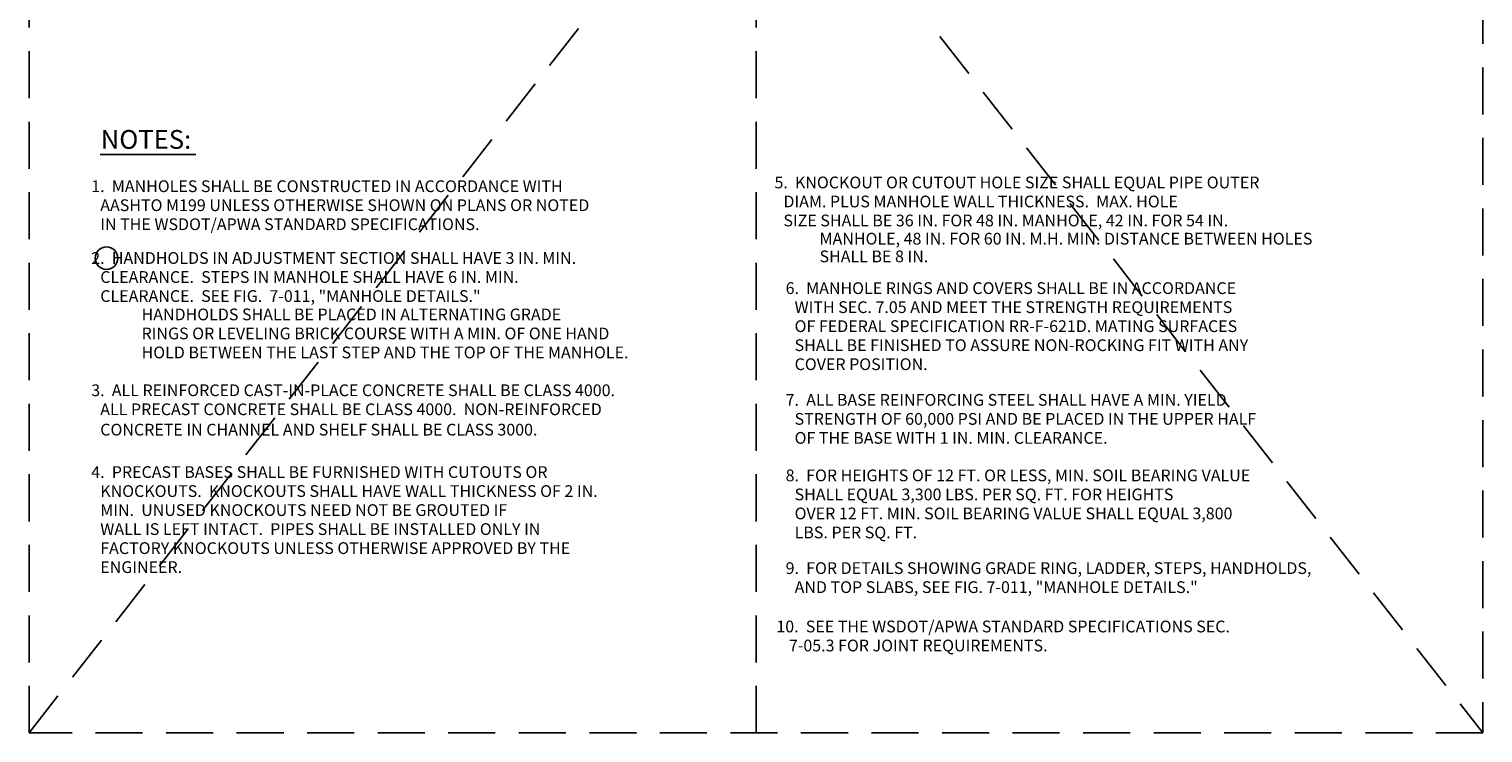
# Model space of a CAD drawing. Extents: x 0.55 to 8.28, y 0.86 to 10.78.
# Drawn here: x 0.55 to 8.28, y 0.86 to 4.61 of the extents above; entities that cross this region are included whole.
import ezdxf
from ezdxf.enums import TextEntityAlignment as Align

# ---------------------------------------------------------------- set-up
doc = ezdxf.new("R2010")
doc.units = 0
doc.header["$MEASUREMENT"] = 0
doc.linetypes.add('DASHDOT2', pattern=[0.5, 0.25, -0.125, 0, -0.125])
doc.linetypes.add('DASHED2', pattern=[0.375, 0.25, -0.125])
doc.layers.get('DEFPOINTS').update_dxf_attribs({"color": 1, "linetype": 'DASHDOT2'})
doc.layers.add('MS-VIEW-L', color=246, linetype='DASHED2', plot=False)
for name, color, linetype in [('OBJ-HAT', 8, 'CONTINUOUS'), ('OBJ-TI-T', 6, 'CONTINUOUS'), ('OBJ-TXT', 3, 'CONTINUOUS')]:
    doc.layers.add(name, color=color, linetype=linetype)
doc.styles.add('ROMANS', font='ROMANS')

# ---------------------------------------------------------------- blocks, each defined once
blk = doc.blocks.new('KCDOT RD STD MV OUTLINE')
at = {"layer": 'DEFPOINTS', "color": 246, "linetype": 'DASHED2'}
for p in [(8.277, 0.8633), (0.5485, 0.8633)]:
    blk.add_line(p, (0.5485, 0.8633), dxfattribs=at)
at = {"layer": 'MS-VIEW-L', "color": 246, "linetype": 'DASHED2'}
for p, q in [((0.5485, 0.8633), (0.5485, 10.777)), ((4.4128, 0.8633), (4.4128, 10.777)), ((8.277, 10.777), (8.277, 0.8633))]:
    blk.add_line(p, q, dxfattribs=at)
blk.add_lwpolyline([(0.5485, 10.777), (8.277, 10.777), (8.277, 0.8633), (0.5485, 0.8633)], close=True, dxfattribs=at)
for points in [[(0.5485, 0.8633), (8.277, 10.777)], [(0.5485, 10.777), (8.277, 0.8633)]]:
    blk.add_lwpolyline(points, dxfattribs=at)

msp = doc.modelspace()

# ---------------------------------------------------------------- linework, layer by layer
at = {"layer": 'OBJ-TI-T'}
msp.add_line((0.9264, 3.9393), (1.4347, 3.9393), dxfattribs=at)
at = {"layer": 'OBJ-TXT'}
msp.add_circle((0.9597, 3.3876), 0.06, dxfattribs=at)

# ---------------------------------------------------------------- block references
at = {"layer": 'OBJ-HAT'}
msp.add_blockref('KCDOT RD STD MV OUTLINE', (0, 0), dxfattribs=at)

# ---------------------------------------------------------------- texts
at = {"layer": 'OBJ-TI-T', "style": 'ROMANS'}
msp.add_text('NOTES:', height=0.1, dxfattribs=at).set_placement((1.17, 3.969), align=Align.CENTER)
at = {"layer": 'OBJ-TXT', "style": 'ROMANS'}
for s, p in [(' 1.  MANHOLES SHALL BE CONSTRUCTED IN ACCORDANCE WITH', (0.8601, 3.739)), (' 5.  KNOCKOUT OR CUTOUT HOLE SIZE SHALL EQUAL PIPE OUTER', (4.4918, 3.7589)), ('     DIAM. PLUS MANHOLE WALL THICKNESS.  MAX. HOLE', (4.4632, 3.6578)), ('     AASHTO M199 UNLESS OTHERWISE SHOWN ON PLANS OR NOTED', (0.8316, 3.638)), ('     IN THE WSDOT/APWA STANDARD SPECIFICATIONS.', (0.8316, 3.5369)), ('     SIZE SHALL BE 36 IN. FOR 48 IN. MANHOLE, 42 IN. FOR 54 IN. ', (4.4632, 3.5567)), ('MANHOLE, 48 IN. FOR 60 IN. M.H. MIN. DISTANCE BETWEEN HOLES ', (4.7506, 3.46)), (' 2.  HANDHOLDS IN ADJUSTMENT SECTION SHALL HAVE 3 IN. MIN.', (0.8601, 3.3572)), ('SHALL BE 8 IN.', (4.7506, 3.3657)), ('     CLEARANCE.  STEPS IN MANHOLE SHALL HAVE 6 IN. MIN.', (0.8316, 3.2561)), ('6.  MANHOLE RINGS AND COVERS SHALL BE IN ACCORDANCE', (4.5703, 3.197)), ('     CLEARANCE.  SEE FIG.  7-011, "MANHOLE DETAILS."', (0.8316, 3.155)), ('HANDHOLDS SHALL BE PLACED IN ALTERNATING GRADE', (1.1465, 3.0572)), ('    WITH SEC. 7.05 AND MEET THE STRENGTH REQUIREMENTS', (4.5417, 3.0959)), ('RINGS OR LEVELING BRICK COURSE WITH A MIN. OF ONE HAND', (1.1465, 2.9561)), ('    OF FEDERAL SPECIFICATION RR-F-621D. MATING SURFACES ', (4.5417, 2.9948)), ('    SHALL BE FINISHED TO ASSURE NON-ROCKING FIT WITH ANY', (4.5417, 2.8937)), ('HOLD BETWEEN THE LAST STEP AND THE TOP OF THE MANHOLE.', (1.1465, 2.8551)), ('    COVER POSITION.', (4.5417, 2.7926)), (' 3.  ALL REINFORCED CAST-IN-PLACE CONCRETE SHALL BE CLASS 4000.', (0.8601, 2.654)), ('7.  ALL BASE REINFORCING STEEL SHALL HAVE A MIN. YIELD', (4.5703, 2.603)), ('     ALL PRECAST CONCRETE SHALL BE CLASS 4000.  NON-REINFORCED ', (0.8316, 2.5529)), ('    STRENGTH OF 60,000 PSI AND BE PLACED IN THE UPPER HALF', (4.5417, 2.5019)), ('     CONCRETE IN CHANNEL AND SHELF SHALL BE CLASS 3000.', (0.8316, 2.4446)), ('    OF THE BASE WITH 1 IN. MIN. CLEARANCE.', (4.5417, 2.4008)), (' 4.  PRECAST BASES SHALL BE FURNISHED WITH CUTOUTS OR', (0.8601, 2.2191)), ('8.  FOR HEIGHTS OF 12 FT. OR LESS, MIN. SOIL BEARING VALUE', (4.5703, 2.2013)), ('     KNOCKOUTS.  KNOCKOUTS SHALL HAVE WALL THICKNESS OF 2 IN.', (0.8316, 2.118)), ('    SHALL EQUAL 3,300 LBS. PER SQ. FT. FOR HEIGHTS', (4.5417, 2.1002)), ('     MIN.  UNUSED KNOCKOUTS NEED NOT BE GROUTED IF ', (0.8316, 2.0169)), ('    OVER 12 FT. MIN. SOIL BEARING VALUE SHALL EQUAL 3,800', (4.5417, 1.9991)), ('     WALL IS LEFT INTACT.  PIPES SHALL BE INSTALLED ONLY IN', (0.8316, 1.9158)), ('    LBS. PER SQ. FT.', (4.5417, 1.898)), ('     FACTORY KNOCKOUTS UNLESS OTHERWISE APPROVED BY THE', (0.8316, 1.8147)), ('     ENGINEER.', (0.8316, 1.7136)), ('9.  FOR DETAILS SHOWING GRADE RING, LADDER, STEPS, HANDHOLDS, ', (4.5703, 1.7084)), ('    AND TOP SLABS, SEE FIG. 7-011, "MANHOLE DETAILS." ', (4.5417, 1.6073)), ('10.  SEE THE WSDOT/APWA STANDARD SPECIFICATIONS SEC.', (4.521, 1.398)), ('     7-05.3 FOR JOINT REQUIREMENTS.', (4.4924, 1.2969))]:
    msp.add_text(s, height=0.062438, dxfattribs=at).set_placement(p)

doc.saveas('drawing.dxf')
